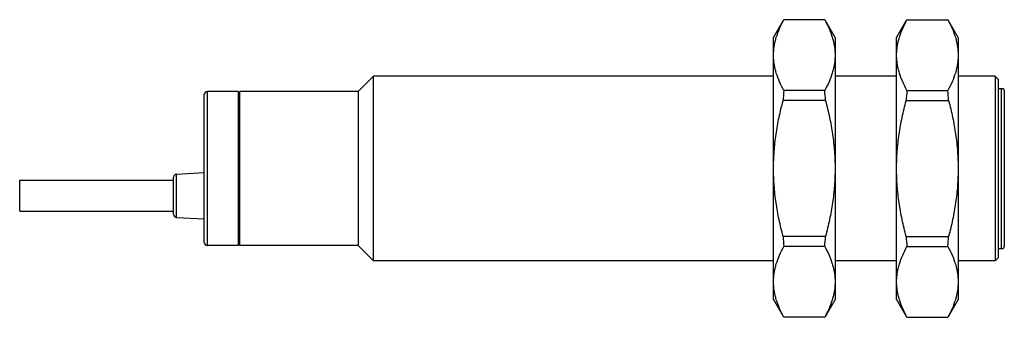
# Model space of a CAD drawing. Units: millimetres. Extents: x 9.2 to 73.2, y 47.5 to 66.9.
import ezdxf

# ---------------------------------------------------------------- set-up
doc = ezdxf.new("R2010")
doc.units = ezdxf.units.MM
doc.header["$LTSCALE"] = 7.458212
doc.layers.get('0').update_dxf_attribs({"linetype": 'CONTINUOUS'})

msp = doc.modelspace()

# ---------------------------------------------------------------- linework, layer by layer
at = {"color": 7}
for p, q in [((58.15, 65.708), (58.801, 66.835)), ((61.476, 66.873), (58.825, 66.873)), ((62.15, 65.708), (61.499, 66.835)), ((66.15, 65.708), (66.801, 66.835)), ((66.825, 66.873), (69.476, 66.873)), ((70.15, 65.708), (69.499, 66.835)), ((58.15, 48.708), (58.15, 65.708)), ((62.15, 65.708), (62.15, 48.708)), ((66.15, 48.708), (66.15, 65.708)), ((70.15, 65.708), (70.15, 48.708)), ((31.15, 62.208), (32.15, 63.208)), ((32.15, 51.208), (32.15, 63.208)), ((58.15, 63.208), (32.15, 63.208)), ((66.15, 63.208), (62.15, 63.208)), ((72.55, 63.208), (70.15, 63.208)), ((72.75, 63.008), (72.55, 63.208)), ((72.55, 63.208), (72.55, 51.208)), ((72.75, 63.008), (72.75, 51.408)), ((21.35, 52.208), (21.35, 62.208)), ((23.35, 62.208), (21.35, 62.208)), ((23.35, 62.208), (23.35, 52.208)), ((23.45, 62.158), (23.35, 62.158)), ((23.45, 52.208), (23.45, 62.208)), ((31.15, 62.208), (23.45, 62.208)), ((31.15, 62.208), (31.15, 52.208)), ((61.476, 62.265), (58.825, 62.265)), ((66.825, 62.265), (69.476, 62.265)), ((72.75, 62.408), (73.083, 62.408)), ((72.95, 62.408), (72.95, 52.008)), ((73.15, 62.258), (73.15, 52.158)), ((21.15, 52.408), (21.15, 62.008)), ((61.53, 61.615), (58.771, 61.615)), ((66.771, 61.615), (69.53, 61.615)), ((9.15, 54.44), (9.15, 56.44)), ((9.15, 56.44), (19.15, 56.44)), ((19.15, 54.235), (19.15, 56.645)), ((19.34, 56.845), (21.15, 56.94)), ((19.34, 54.035), (19.34, 56.845)), ((9.15, 54.44), (19.15, 54.44)), ((19.34, 54.035), (21.15, 53.94)), ((61.53, 52.8), (58.771, 52.8)), ((66.771, 52.8), (69.53, 52.8)), ((23.35, 52.208), (21.35, 52.208)), ((23.45, 52.258), (23.35, 52.258)), ((31.15, 52.208), (23.45, 52.208)), ((31.15, 52.208), (32.15, 51.208)), ((61.476, 52.15), (58.825, 52.15)), ((66.825, 52.15), (69.476, 52.15)), ((72.75, 52.008), (73.083, 52.008)), ((58.15, 51.208), (32.15, 51.208)), ((66.15, 51.208), (62.15, 51.208)), ((72.55, 51.208), (70.15, 51.208)), ((72.75, 51.408), (72.55, 51.208)), ((58.15, 48.708), (58.801, 47.58)), ((62.15, 48.708), (61.499, 47.58)), ((66.15, 48.708), (66.801, 47.58)), ((70.15, 48.708), (69.499, 47.58)), ((61.476, 47.543), (58.825, 47.543)), ((66.825, 47.543), (69.476, 47.543))]:
    msp.add_line(p, q, dxfattribs=at)
for centre, radius, start, end in [((21.35, 62.008), 0.2, 90, 180), ((73.532, 60.714), 14.789, 173.97902, 176.50626), ((46.769, 60.714), 14.789, 3.49374, 6.02098), ((81.532, 60.714), 14.789, 173.97902, 176.50626), ((54.769, 60.714), 14.789, 3.49374, 6.02098), ((72.95, 62.258), 0.2, 0, 48.59038), ((19.35, 56.646), 0.2, 93, 180), ((19.35, 54.235), 0.2, 180, 267), ((73.532, 53.702), 14.789, 183.49374, 186.02097), ((46.769, 53.702), 14.789, 353.97903, 356.50626), ((81.532, 53.702), 14.789, 183.49374, 186.02097), ((54.769, 53.702), 14.789, 353.97903, 356.50626), ((21.35, 52.408), 0.2, 180, 270), ((72.95, 52.158), 0.2, 311.40962, 360)]:
    msp.add_arc(centre, radius, start, end, dxfattribs=at)
for points, knots in [([(58.15, 64.569), (58.15, 64.666), (58.158, 64.862), (58.193, 65.154), (58.25, 65.445), (58.355, 65.834), (58.537, 66.317), (58.723, 66.688), (58.825, 66.873)], [0, 0, 0, 0, 0.120408, 0.241379, 0.363405, 0.486908, 0.739348, 1, 1, 1, 1]), ([(58.801, 66.835), (58.803, 66.838), (58.811, 66.851), (58.819, 66.864), (58.825, 66.873)], [0, 0, 0, 0, 0.245624, 1, 1, 1, 1]), ([(61.476, 66.873), (61.478, 66.87), (61.486, 66.857), (61.494, 66.845), (61.499, 66.835)], [0, 0, 0, 0, 0.254472, 1, 1, 1, 1]), ([(61.476, 66.873), (61.577, 66.688), (61.763, 66.317), (61.946, 65.834), (62.051, 65.445), (62.108, 65.154), (62.142, 64.862), (62.15, 64.666), (62.15, 64.569)], [0, 0, 0, 0, 0.260652, 0.513092, 0.636595, 0.758621, 0.879592, 1, 1, 1, 1]), ([(66.15, 64.569), (66.15, 64.666), (66.158, 64.862), (66.193, 65.154), (66.25, 65.445), (66.355, 65.834), (66.537, 66.317), (66.723, 66.688), (66.825, 66.873)], [0, 0, 0, 0, 0.120408, 0.241379, 0.363405, 0.486908, 0.739348, 1, 1, 1, 1]), ([(66.825, 66.873), (66.823, 66.87), (66.814, 66.857), (66.807, 66.845), (66.801, 66.835)], [0, 0, 0, 0, 0.254469, 1, 1, 1, 1]), ([(69.499, 66.835), (69.497, 66.838), (69.49, 66.851), (69.482, 66.864), (69.476, 66.873)], [0, 0, 0, 0, 0.245646, 1, 1, 1, 1]), ([(69.476, 66.873), (69.577, 66.688), (69.763, 66.317), (69.946, 65.834), (70.051, 65.445), (70.108, 65.154), (70.142, 64.862), (70.15, 64.666), (70.15, 64.569)], [0, 0, 0, 0, 0.260652, 0.513092, 0.636595, 0.758621, 0.879592, 1, 1, 1, 1]), ([(58.825, 62.265), (58.723, 62.45), (58.537, 62.822), (58.355, 63.304), (58.25, 63.693), (58.193, 63.984), (58.158, 64.276), (58.15, 64.472), (58.15, 64.569)], [0, 0, 0, 0, 0.260652, 0.513092, 0.636595, 0.758621, 0.879592, 1, 1, 1, 1]), ([(62.15, 64.569), (62.15, 64.472), (62.142, 64.276), (62.108, 63.984), (62.051, 63.693), (61.946, 63.304), (61.763, 62.822), (61.577, 62.45), (61.476, 62.265)], [0, 0, 0, 0, 0.120408, 0.241379, 0.363405, 0.486908, 0.739348, 1, 1, 1, 1]), ([(66.825, 62.265), (66.723, 62.45), (66.537, 62.822), (66.355, 63.304), (66.25, 63.693), (66.193, 63.984), (66.158, 64.276), (66.15, 64.472), (66.15, 64.569)], [0, 0, 0, 0, 0.260652, 0.513092, 0.636595, 0.758621, 0.879592, 1, 1, 1, 1]), ([(70.15, 64.569), (70.15, 64.472), (70.142, 64.276), (70.108, 63.984), (70.051, 63.693), (69.946, 63.304), (69.763, 62.822), (69.577, 62.45), (69.476, 62.265)], [0, 0, 0, 0, 0.120408, 0.241379, 0.363405, 0.486908, 0.739348, 1, 1, 1, 1]), ([(58.15, 57.208), (58.15, 57.58), (58.179, 58.324), (58.303, 59.434), (58.501, 60.532), (58.675, 61.256), (58.771, 61.615)], [0, 0, 0, 0, 0.249994, 0.49999, 0.749992, 1, 1, 1, 1]), ([(61.53, 61.615), (61.625, 61.256), (61.799, 60.532), (61.997, 59.434), (62.122, 58.324), (62.15, 57.58), (62.15, 57.208)], [0, 0, 0, 0, 0.250002, 0.500003, 0.750002, 1, 1, 1, 1]), ([(66.15, 57.208), (66.15, 57.58), (66.179, 58.324), (66.303, 59.434), (66.501, 60.532), (66.675, 61.256), (66.771, 61.615)], [0, 0, 0, 0, 0.249994, 0.49999, 0.749992, 1, 1, 1, 1]), ([(69.53, 61.615), (69.625, 61.256), (69.799, 60.532), (69.997, 59.434), (70.122, 58.324), (70.15, 57.58), (70.15, 57.208)], [0, 0, 0, 0, 0.250002, 0.500003, 0.750002, 1, 1, 1, 1]), ([(58.771, 52.8), (58.675, 53.16), (58.501, 53.883), (58.303, 54.982), (58.179, 56.092), (58.15, 56.836), (58.15, 57.208)], [0, 0, 0, 0, 0.250002, 0.500003, 0.750002, 1, 1, 1, 1]), ([(62.15, 57.208), (62.15, 56.836), (62.122, 56.092), (61.997, 54.982), (61.799, 53.883), (61.625, 53.16), (61.53, 52.8)], [0, 0, 0, 0, 0.249994, 0.49999, 0.749992, 1, 1, 1, 1]), ([(66.771, 52.8), (66.675, 53.16), (66.501, 53.883), (66.303, 54.982), (66.179, 56.092), (66.15, 56.836), (66.15, 57.208)], [0, 0, 0, 0, 0.250002, 0.500003, 0.750002, 1, 1, 1, 1]), ([(70.15, 57.208), (70.15, 56.836), (70.122, 56.092), (69.997, 54.982), (69.799, 53.883), (69.625, 53.16), (69.53, 52.8)], [0, 0, 0, 0, 0.249994, 0.49999, 0.749992, 1, 1, 1, 1]), ([(58.15, 49.847), (58.15, 49.944), (58.158, 50.139), (58.193, 50.431), (58.25, 50.722), (58.355, 51.111), (58.537, 51.594), (58.723, 51.966), (58.825, 52.15)], [0, 0, 0, 0, 0.120408, 0.241379, 0.363405, 0.486908, 0.739348, 1, 1, 1, 1]), ([(61.476, 52.15), (61.577, 51.966), (61.763, 51.594), (61.946, 51.111), (62.051, 50.722), (62.108, 50.431), (62.142, 50.139), (62.15, 49.944), (62.15, 49.847)], [0, 0, 0, 0, 0.260652, 0.513092, 0.636595, 0.758621, 0.879592, 1, 1, 1, 1]), ([(66.15, 49.847), (66.15, 49.944), (66.158, 50.139), (66.193, 50.431), (66.25, 50.722), (66.355, 51.111), (66.537, 51.594), (66.723, 51.966), (66.825, 52.15)], [0, 0, 0, 0, 0.120408, 0.241379, 0.363405, 0.486908, 0.739348, 1, 1, 1, 1]), ([(69.476, 52.15), (69.577, 51.966), (69.763, 51.594), (69.946, 51.111), (70.051, 50.722), (70.108, 50.431), (70.142, 50.139), (70.15, 49.944), (70.15, 49.847)], [0, 0, 0, 0, 0.260652, 0.513092, 0.636595, 0.758621, 0.879592, 1, 1, 1, 1]), ([(58.825, 47.543), (58.723, 47.728), (58.537, 48.099), (58.355, 48.582), (58.25, 48.971), (58.193, 49.262), (58.158, 49.554), (58.15, 49.749), (58.15, 49.847)], [0, 0, 0, 0, 0.260652, 0.513092, 0.636595, 0.758621, 0.879592, 1, 1, 1, 1]), ([(62.15, 49.847), (62.15, 49.749), (62.142, 49.554), (62.108, 49.262), (62.051, 48.971), (61.946, 48.582), (61.763, 48.099), (61.577, 47.728), (61.476, 47.543)], [0, 0, 0, 0, 0.120408, 0.241379, 0.363405, 0.486908, 0.739348, 1, 1, 1, 1]), ([(66.825, 47.543), (66.723, 47.728), (66.537, 48.099), (66.355, 48.582), (66.25, 48.971), (66.193, 49.262), (66.158, 49.554), (66.15, 49.749), (66.15, 49.847)], [0, 0, 0, 0, 0.260652, 0.513092, 0.636595, 0.758621, 0.879592, 1, 1, 1, 1]), ([(70.15, 49.847), (70.15, 49.749), (70.142, 49.554), (70.108, 49.262), (70.051, 48.971), (69.946, 48.582), (69.763, 48.099), (69.577, 47.728), (69.476, 47.543)], [0, 0, 0, 0, 0.120408, 0.241379, 0.363405, 0.486908, 0.739348, 1, 1, 1, 1]), ([(58.825, 47.543), (58.823, 47.546), (58.814, 47.558), (58.807, 47.571), (58.801, 47.58)], [0, 0, 0, 0, 0.254472, 1, 1, 1, 1]), ([(61.499, 47.58), (61.497, 47.577), (61.49, 47.565), (61.482, 47.552), (61.476, 47.543)], [0, 0, 0, 0, 0.245624, 1, 1, 1, 1]), ([(66.801, 47.58), (66.803, 47.577), (66.811, 47.565), (66.819, 47.552), (66.825, 47.543)], [0, 0, 0, 0, 0.245646, 1, 1, 1, 1]), ([(69.476, 47.543), (69.478, 47.546), (69.486, 47.558), (69.494, 47.571), (69.499, 47.58)], [0, 0, 0, 0, 0.254469, 1, 1, 1, 1])]:
    msp.add_open_spline(points, degree=3, knots=knots, dxfattribs=at)

doc.saveas('drawing.dxf')
